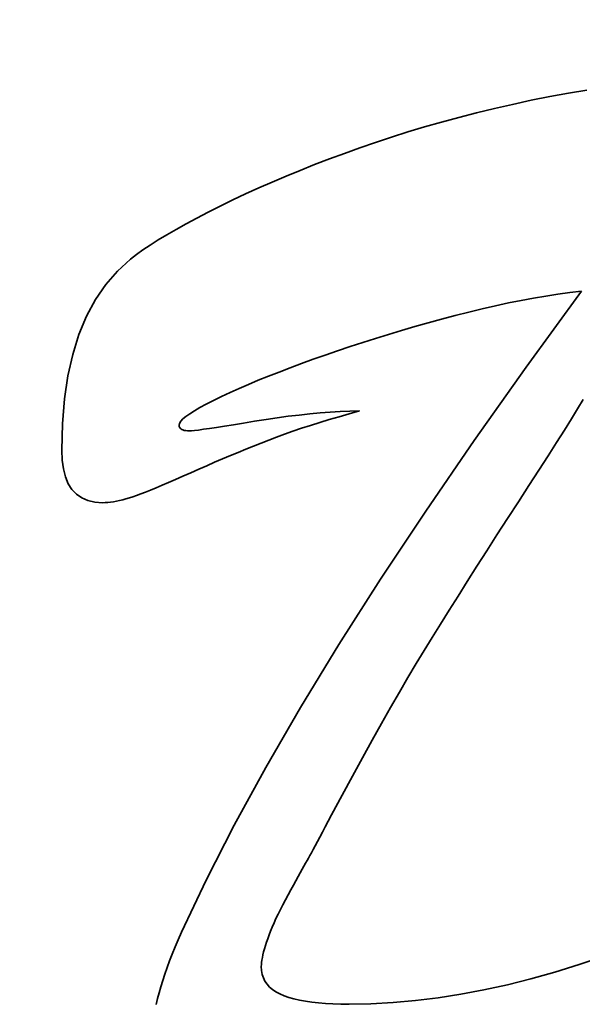
# Model space of a CAD drawing. Extents: x 123 to 793, y 201 to 613.
# Drawn here: x 220 to 227, y 227 to 239 of the extents above; entities that cross this region are included whole.
import ezdxf

# ---------------------------------------------------------------- set-up
doc = ezdxf.new("R2010")
doc.units = 0

msp = doc.modelspace()

# ---------------------------------------------------------------- linework, layer by layer
at = {"color": 7, "lineweight": 35, "ltscale": 0.005882}
msp.add_line((226.351105, 237.940552), (226.581665, 237.987427), dxfattribs=at)
at = {"color": 7, "lineweight": 35, "ltscale": 0.005844}
msp.add_line((226.581665, 237.987427), (226.811646, 238.029358), dxfattribs=at)
at = {"color": 7, "lineweight": 35, "ltscale": 0.005809}
msp.add_line((226.811646, 238.029358), (227.041046, 238.066345), dxfattribs=at)
at = {"color": 7, "lineweight": 35, "ltscale": 0.005777}
msp.add_line((225.897064, 237.838135), (226.122162, 237.890289), dxfattribs=at)
at = {"color": 7, "lineweight": 35, "ltscale": 0.00586}
msp.add_line((226.122162, 237.890289), (226.351105, 237.940552), dxfattribs=at)
at = {"color": 7, "lineweight": 35, "ltscale": 0.005612}
msp.add_line((225.458405, 237.728241), (225.675812, 237.784119), dxfattribs=at)
at = {"color": 7, "lineweight": 35, "ltscale": 0.005694}
msp.add_line((225.675812, 237.784119), (225.897064, 237.838135), dxfattribs=at)
at = {"color": 7, "lineweight": 35, "ltscale": 0.005451}
msp.add_line((225.035156, 237.61084), (225.244873, 237.670471), dxfattribs=at)
at = {"color": 7, "lineweight": 35, "ltscale": 0.00553}
msp.add_line((225.244873, 237.670471), (225.458405, 237.728241), dxfattribs=at)
at = {"color": 7, "lineweight": 35, "ltscale": 0.005293}
msp.add_line((224.627289, 237.485931), (224.829315, 237.549316), dxfattribs=at)
at = {"color": 7, "lineweight": 35, "ltscale": 0.005371}
msp.add_line((224.829315, 237.549316), (225.035156, 237.61084), dxfattribs=at)
at = {"color": 7, "lineweight": 35, "ltscale": 0.005139}
msp.add_line((224.234833, 237.353516), (224.429138, 237.420654), dxfattribs=at)
at = {"color": 7, "lineweight": 35, "ltscale": 0.005216}
msp.add_line((224.429138, 237.420654), (224.627289, 237.485931), dxfattribs=at)
at = {"color": 7, "lineweight": 35, "ltscale": 0.004973}
msp.add_line((223.857941, 237.21579), (224.044403, 237.285065), dxfattribs=at)
at = {"color": 7, "lineweight": 35, "ltscale": 0.005059}
msp.add_line((224.044403, 237.285065), (224.234833, 237.353516), dxfattribs=at)
at = {"color": 7, "lineweight": 35, "ltscale": 0.004803}
msp.add_line((223.496826, 237.07489), (223.675415, 237.145752), dxfattribs=at)
at = {"color": 7, "lineweight": 35, "ltscale": 0.004888}
msp.add_line((223.675415, 237.145752), (223.857941, 237.21579), dxfattribs=at)
at = {"color": 7, "lineweight": 35, "ltscale": 0.004719}
msp.add_line((223.322205, 237.003265), (223.496826, 237.07489), dxfattribs=at)
at = {"color": 7, "lineweight": 35, "ltscale": 0.004552}
msp.add_line((222.984802, 236.857635), (223.15152, 236.930847), dxfattribs=at)
at = {"color": 7, "lineweight": 35, "ltscale": 0.004635}
msp.add_line((223.15152, 236.930847), (223.322205, 237.003265), dxfattribs=at)
at = {"color": 7, "lineweight": 35, "ltscale": 0.004389}
msp.add_line((222.663147, 236.708862), (222.821991, 236.783661), dxfattribs=at)
at = {"color": 7, "lineweight": 35, "ltscale": 0.004471}
msp.add_line((222.821991, 236.783661), (222.984802, 236.857635), dxfattribs=at)
at = {"color": 7, "lineweight": 35, "ltscale": 0.004308}
msp.add_line((222.50827, 236.633301), (222.663147, 236.708862), dxfattribs=at)
at = {"color": 7, "lineweight": 35, "ltscale": 0.003953}
msp.add_line((222.219177, 236.485504), (222.359528, 236.55835), dxfattribs=at)
at = {"color": 7, "lineweight": 35, "ltscale": 0.004164}
msp.add_line((222.359528, 236.55835), (222.50827, 236.633301), dxfattribs=at)
at = {"color": 7, "lineweight": 35, "ltscale": 0.003534}
msp.add_line((221.963654, 236.346008), (222.087219, 236.414703), dxfattribs=at)
at = {"color": 7, "lineweight": 35, "ltscale": 0.003744}
msp.add_line((222.087219, 236.414703), (222.219177, 236.485504), dxfattribs=at)
at = {"color": 7, "lineweight": 35, "ltscale": 0.00312}
msp.add_line((221.741669, 236.214783), (221.84845, 236.279358), dxfattribs=at)
at = {"color": 7, "lineweight": 35, "ltscale": 0.003327}
msp.add_line((221.84845, 236.279358), (221.963654, 236.346008), dxfattribs=at)
at = {"color": 7, "lineweight": 35, "ltscale": 0.002915}
msp.add_line((221.64325, 236.152283), (221.741669, 236.214783), dxfattribs=at)
at = {"color": 7, "lineweight": 35, "ltscale": 0.00231}
msp.add_line((221.398315, 235.977203), (221.471588, 236.033478), dxfattribs=at)
at = {"color": 7, "lineweight": 35, "ltscale": 0.002509}
msp.add_line((221.471588, 236.033478), (221.553223, 236.091858), dxfattribs=at)
at = {"color": 7, "lineweight": 35, "ltscale": 0.002711}
msp.add_line((221.553223, 236.091858), (221.64325, 236.152283), dxfattribs=at)
at = {"color": 7, "lineweight": 35, "ltscale": 0.005439}
msp.add_line((221.237122, 235.831085), (221.398315, 235.977203), dxfattribs=at)
at = {"color": 7, "lineweight": 35, "ltscale": 0.005499}
msp.add_line((221.092865, 235.665039), (221.237122, 235.831085), dxfattribs=at)
at = {"color": 7, "lineweight": 35, "ltscale": 0.005634}
msp.add_line((220.965607, 235.479065), (221.092865, 235.665039), dxfattribs=at)
at = {"color": 7, "lineweight": 35, "ltscale": 0.029029}
msp.add_line((226.289246, 234.643799), (226.972656, 235.58255), dxfattribs=at)
at = {"color": 7, "lineweight": 35, "ltscale": 0.00369}
msp.add_line((226.829224, 235.565338), (226.683014, 235.545258), dxfattribs=at)
at = {"color": 7, "lineweight": 35, "ltscale": 0.003612}
msp.add_line((226.972656, 235.58255), (226.829224, 235.565338), dxfattribs=at)
at = {"color": 7, "lineweight": 35, "ltscale": 0.00584}
msp.add_line((220.855286, 235.273163), (220.965607, 235.479065), dxfattribs=at)
at = {"color": 7, "lineweight": 35, "ltscale": 0.004092}
msp.add_line((226.070526, 235.43634), (225.910492, 235.401947), dxfattribs=at)
at = {"color": 7, "lineweight": 35, "ltscale": 0.00401}
msp.add_line((226.227783, 235.467865), (226.070526, 235.43634), dxfattribs=at)
at = {"color": 7, "lineweight": 35, "ltscale": 0.003929}
msp.add_line((226.382294, 235.496521), (226.227783, 235.467865), dxfattribs=at)
at = {"color": 7, "lineweight": 35, "ltscale": 0.003848}
msp.add_line((226.534027, 235.522308), (226.382294, 235.496521), dxfattribs=at)
at = {"color": 7, "lineweight": 35, "ltscale": 0.003769}
msp.add_line((226.683014, 235.545258), (226.534027, 235.522308), dxfattribs=at)
at = {"color": 7, "lineweight": 35, "ltscale": 0.004343}
msp.add_line((225.582153, 235.324615), (225.413818, 235.281647), dxfattribs=at)
at = {"color": 7, "lineweight": 35, "ltscale": 0.004258}
msp.add_line((225.747681, 235.364716), (225.582153, 235.324615), dxfattribs=at)
at = {"color": 7, "lineweight": 35, "ltscale": 0.004175}
msp.add_line((225.910492, 235.401947), (225.747681, 235.364716), dxfattribs=at)
at = {"color": 7, "lineweight": 35, "ltscale": 0.006109}
msp.add_line((220.761963, 235.047333), (220.855286, 235.273163), dxfattribs=at)
at = {"color": 7, "lineweight": 35, "ltscale": 0.004293}
msp.add_line((225.077972, 235.191071), (224.91272, 235.14444), dxfattribs=at)
at = {"color": 7, "lineweight": 35, "ltscale": 0.00433}
msp.add_line((225.245026, 235.236786), (225.077972, 235.191071), dxfattribs=at)
at = {"color": 7, "lineweight": 35, "ltscale": 0.004366}
msp.add_line((225.413818, 235.281647), (225.245026, 235.236786), dxfattribs=at)
at = {"color": 7, "lineweight": 35, "ltscale": 0.00422}
msp.add_line((224.749237, 235.096954), (224.587524, 235.048553), dxfattribs=at)
at = {"color": 7, "lineweight": 35, "ltscale": 0.004256}
msp.add_line((224.91272, 235.14444), (224.749237, 235.096954), dxfattribs=at)
at = {"color": 7, "lineweight": 35, "ltscale": 0.006434}
msp.add_line((220.685608, 234.801544), (220.761963, 235.047333), dxfattribs=at)
at = {"color": 7, "lineweight": 35, "ltscale": 0.004112}
msp.add_line((224.26944, 234.949097), (224.113068, 234.898041), dxfattribs=at)
at = {"color": 7, "lineweight": 35, "ltscale": 0.004148}
msp.add_line((224.427612, 234.999268), (224.26944, 234.949097), dxfattribs=at)
at = {"color": 7, "lineweight": 35, "ltscale": 0.004183}
msp.add_line((224.587524, 235.048553), (224.427612, 234.999268), dxfattribs=at)
at = {"color": 7, "lineweight": 35, "ltscale": 0.004042}
msp.add_line((223.958466, 234.8461), (223.805664, 234.793274), dxfattribs=at)
at = {"color": 7, "lineweight": 35, "ltscale": 0.004077}
msp.add_line((224.113068, 234.898041), (223.958466, 234.8461), dxfattribs=at)
at = {"color": 7, "lineweight": 35, "ltscale": 0.006806}
msp.add_line((220.62619, 234.535858), (220.685608, 234.801544), dxfattribs=at)
at = {"color": 7, "lineweight": 35, "ltscale": 0.003853}
msp.add_line((223.656067, 234.740173), (223.51123, 234.6875), dxfattribs=at)
at = {"color": 7, "lineweight": 35, "ltscale": 0.003969}
msp.add_line((223.805664, 234.793274), (223.656067, 234.740173), dxfattribs=at)
at = {"color": 7, "lineweight": 35, "ltscale": 0.00351}
msp.add_line((223.235779, 234.583313), (223.105164, 234.53183), dxfattribs=at)
at = {"color": 7, "lineweight": 35, "ltscale": 0.003625}
msp.add_line((223.371155, 234.635223), (223.235779, 234.583313), dxfattribs=at)
at = {"color": 7, "lineweight": 35, "ltscale": 0.003738}
msp.add_line((223.51123, 234.6875), (223.371155, 234.635223), dxfattribs=at)
at = {"color": 7, "lineweight": 35, "ltscale": 0.027755}
msp.add_line((225.647858, 233.73761), (226.289246, 234.643799), dxfattribs=at)
at = {"color": 7, "lineweight": 35, "ltscale": 0.007219}
msp.add_line((220.583771, 234.250244), (220.62619, 234.535858), dxfattribs=at)
at = {"color": 7, "lineweight": 35, "ltscale": 0.003284}
msp.add_line((222.979279, 234.480713), (222.858124, 234.429993), dxfattribs=at)
at = {"color": 7, "lineweight": 35, "ltscale": 0.003397}
msp.add_line((223.105164, 234.53183), (222.979279, 234.480713), dxfattribs=at)
at = {"color": 7, "lineweight": 35, "ltscale": 0.002947}
msp.add_line((222.630005, 234.329773), (222.523041, 234.280243), dxfattribs=at)
at = {"color": 7, "lineweight": 35, "ltscale": 0.003058}
msp.add_line((222.741699, 234.379669), (222.630005, 234.329773), dxfattribs=at)
at = {"color": 7, "lineweight": 35, "ltscale": 0.003171}
msp.add_line((222.858124, 234.429993), (222.741699, 234.379669), dxfattribs=at)
at = {"color": 7, "lineweight": 35, "ltscale": 0.007666}
for p, q in [((220.558319, 233.944672), (220.583771, 234.250244)), ((226.349518, 227.084686), (226.644714, 227.167694))]:
    msp.add_line(p, q, dxfattribs=at)
at = {"color": 7, "lineweight": 35, "ltscale": 0.002493}
msp.add_line((222.423706, 234.232269), (222.334808, 234.187103), dxfattribs=at)
at = {"color": 7, "lineweight": 35, "ltscale": 0.002758}
msp.add_line((222.523041, 234.280243), (222.423706, 234.232269), dxfattribs=at)
at = {"color": 7, "lineweight": 35, "ltscale": 0.003322}
msp.add_line((226.995148, 234.243927), (226.926361, 234.130219), dxfattribs=at)
at = {"color": 7, "lineweight": 35, "ltscale": 0.001708}
for p, q in [((222.188385, 234.105011), (222.13089, 234.068115)), ((223.313293, 228.061523), (223.281555, 228.001038))]:
    msp.add_line(p, q, dxfattribs=at)
at = {"color": 7, "lineweight": 35, "ltscale": 0.001968}
msp.add_line((222.256378, 234.144684), (222.188385, 234.105011), dxfattribs=at)
at = {"color": 7, "lineweight": 35, "ltscale": 0.002229}
msp.add_line((222.334808, 234.187103), (222.256378, 234.144684), dxfattribs=at)
at = {"color": 7, "lineweight": 35, "ltscale": 0.003153}
msp.add_line((223.742889, 234.077393), (223.868652, 234.086945), dxfattribs=at)
at = {"color": 7, "lineweight": 35, "ltscale": 0.003083}
msp.add_line((223.868652, 234.086945), (223.99173, 234.09436), dxfattribs=at)
at = {"color": 7, "lineweight": 35, "ltscale": 0.003013}
msp.add_line((223.99173, 234.09436), (224.112152, 234.099579), dxfattribs=at)
at = {"color": 7, "lineweight": 35, "ltscale": 0.003331}
msp.add_line((224.229889, 234.102631), (224.101471, 234.067078), dxfattribs=at)
at = {"color": 7, "lineweight": 35, "ltscale": 0.002944}
msp.add_line((224.112152, 234.099579), (224.229889, 234.102631), dxfattribs=at)
at = {"color": 7, "lineweight": 35, "ltscale": 0.003712}
msp.add_line((226.926361, 234.130219), (226.848541, 234.003784), dxfattribs=at)
at = {"color": 7, "lineweight": 35, "ltscale": 0.000756}
msp.add_line((222.021057, 233.973999), (222.005371, 233.948151), dxfattribs=at)
at = {"color": 7, "lineweight": 35, "ltscale": 0.000969}
msp.add_line((222.047211, 234.002594), (222.021057, 233.973999), dxfattribs=at)
at = {"color": 7, "lineweight": 35, "ltscale": 0.001206}
msp.add_line((222.083832, 234.033966), (222.047211, 234.002594), dxfattribs=at)
at = {"color": 7, "lineweight": 35, "ltscale": 0.001454}
msp.add_line((222.13089, 234.068115), (222.083832, 234.033966), dxfattribs=at)
at = {"color": 7, "lineweight": 35, "ltscale": 0.003466}
msp.add_line((222.795715, 233.951874), (222.932495, 233.974396), dxfattribs=at)
at = {"color": 7, "lineweight": 35, "ltscale": 0.003588}
msp.add_line((222.932495, 233.974396), (223.074219, 233.996979), dxfattribs=at)
at = {"color": 7, "lineweight": 35, "ltscale": 0.003514}
msp.add_line((223.074219, 233.996979), (223.213287, 234.017395), dxfattribs=at)
at = {"color": 7, "lineweight": 35, "ltscale": 0.003441}
msp.add_line((223.213287, 234.017395), (223.349701, 234.035645), dxfattribs=at)
at = {"color": 7, "lineweight": 35, "ltscale": 0.003367}
msp.add_line((223.349701, 234.035645), (223.483429, 234.051727), dxfattribs=at)
at = {"color": 7, "lineweight": 35, "ltscale": 0.003295}
msp.add_line((223.483429, 234.051727), (223.614502, 234.065643), dxfattribs=at)
at = {"color": 7, "lineweight": 35, "ltscale": 0.003223}
msp.add_line((223.614502, 234.065643), (223.742889, 234.077393), dxfattribs=at)
at = {"color": 7, "lineweight": 35, "ltscale": 0.00307}
msp.add_line((223.855621, 233.995636), (223.738159, 233.959778), dxfattribs=at)
at = {"color": 7, "lineweight": 35, "ltscale": 0.003157}
msp.add_line((223.976715, 234.031403), (223.855621, 233.995636), dxfattribs=at)
at = {"color": 7, "lineweight": 35, "ltscale": 0.003244}
msp.add_line((224.101471, 234.067078), (223.976715, 234.031403), dxfattribs=at)
at = {"color": 7, "lineweight": 35, "ltscale": 0.0041}
msp.add_line((226.848541, 234.003784), (226.76178, 233.864624), dxfattribs=at)
at = {"color": 7, "lineweight": 35, "ltscale": 0.00814}
msp.add_line((220.549835, 233.619202), (220.558319, 233.944672), dxfattribs=at)
at = {"color": 7, "lineweight": 35, "ltscale": 0.000592}
msp.add_line((222.005371, 233.948151), (222.000153, 233.925049), dxfattribs=at)
at = {"color": 7, "lineweight": 35, "ltscale": 0.00033}
msp.add_line((222.000153, 233.925049), (222.001434, 233.911926), dxfattribs=at)
at = {"color": 7, "lineweight": 35, "ltscale": 0.000309}
msp.add_line((222.001434, 233.911926), (222.00528, 233.900177), dxfattribs=at)
at = {"color": 7, "lineweight": 35, "ltscale": 0.000304}
msp.add_line((222.00528, 233.900177), (222.011688, 233.889832), dxfattribs=at)
at = {"color": 7, "lineweight": 35, "ltscale": 0.000317}
msp.add_line((222.011688, 233.889832), (222.02066, 233.880859), dxfattribs=at)
at = {"color": 7, "lineweight": 35, "ltscale": 0.000346}
msp.add_line((222.02066, 233.880859), (222.032227, 233.87326), dxfattribs=at)
at = {"color": 7, "lineweight": 35, "ltscale": 0.000385}
msp.add_line((222.032227, 233.87326), (222.046326, 233.867035), dxfattribs=at)
at = {"color": 7, "lineweight": 35, "ltscale": 0.000434}
msp.add_line((222.046326, 233.867035), (222.062988, 233.862213), dxfattribs=at)
at = {"color": 7, "lineweight": 35, "ltscale": 0.000489}
msp.add_line((222.062988, 233.862213), (222.082245, 233.858765), dxfattribs=at)
at = {"color": 7, "lineweight": 35, "ltscale": 0.000547}
msp.add_line((222.082245, 233.858765), (222.104034, 233.856689), dxfattribs=at)
at = {"color": 7, "lineweight": 35, "ltscale": 0.00061}
msp.add_line((222.104034, 233.856689), (222.128418, 233.855988), dxfattribs=at)
at = {"color": 7, "lineweight": 35, "ltscale": 0.000601}
msp.add_line((222.128418, 233.855988), (222.152435, 233.857178), dxfattribs=at)
at = {"color": 7, "lineweight": 35, "ltscale": 0.000918}
msp.add_line((222.152435, 233.857178), (222.188995, 233.860718), dxfattribs=at)
at = {"color": 7, "lineweight": 35, "ltscale": 0.001236}
msp.add_line((222.188995, 233.860718), (222.238068, 233.866638), dxfattribs=at)
at = {"color": 7, "lineweight": 35, "ltscale": 0.001554}
msp.add_line((222.238068, 233.866638), (222.299683, 233.874939), dxfattribs=at)
at = {"color": 7, "lineweight": 35, "ltscale": 0.001873}
msp.add_line((222.299683, 233.874939), (222.37384, 233.88559), dxfattribs=at)
at = {"color": 7, "lineweight": 35, "ltscale": 0.002191}
msp.add_line((222.37384, 233.88559), (222.46051, 233.898621), dxfattribs=at)
at = {"color": 7, "lineweight": 35, "ltscale": 0.00251}
msp.add_line((222.46051, 233.898621), (222.559723, 233.914001), dxfattribs=at)
at = {"color": 7, "lineweight": 35, "ltscale": 0.002828}
msp.add_line((222.559723, 233.914001), (222.671448, 233.931763), dxfattribs=at)
at = {"color": 7, "lineweight": 35, "ltscale": 0.003147}
msp.add_line((222.671448, 233.931763), (222.795715, 233.951874), dxfattribs=at)
at = {"color": 7, "lineweight": 35, "ltscale": 0.002727}
msp.add_line((223.407715, 233.851593), (223.30484, 233.815338), dxfattribs=at)
at = {"color": 7, "lineweight": 35, "ltscale": 0.002811}
msp.add_line((223.514191, 233.887756), (223.407715, 233.851593), dxfattribs=at)
at = {"color": 7, "lineweight": 35, "ltscale": 0.002898}
msp.add_line((223.624359, 233.923828), (223.514191, 233.887756), dxfattribs=at)
at = {"color": 7, "lineweight": 35, "ltscale": 0.002984}
msp.add_line((223.738159, 233.959778), (223.624359, 233.923828), dxfattribs=at)
at = {"color": 7, "lineweight": 35, "ltscale": 0.004489}
msp.add_line((226.76178, 233.864624), (226.666016, 233.712738), dxfattribs=at)
at = {"color": 7, "lineweight": 35, "ltscale": 0.002525}
msp.add_line((223.110077, 233.742523), (223.016052, 233.705627), dxfattribs=at)
at = {"color": 7, "lineweight": 35, "ltscale": 0.002557}
msp.add_line((223.205627, 233.778992), (223.110077, 233.742523), dxfattribs=at)
at = {"color": 7, "lineweight": 35, "ltscale": 0.002642}
msp.add_line((223.30484, 233.815338), (223.205627, 233.778992), dxfattribs=at)
at = {"color": 7, "lineweight": 35, "ltscale": 0.026487}
msp.add_line((225.048492, 232.863953), (225.647858, 233.73761), dxfattribs=at)
at = {"color": 7, "lineweight": 35, "ltscale": 0.003096}
msp.add_line((220.554871, 233.495483), (220.549835, 233.619202), dxfattribs=at)
at = {"color": 7, "lineweight": 35, "ltscale": 0.002588}
msp.add_line((222.826233, 233.629456), (222.730438, 233.59021), dxfattribs=at)
at = {"color": 7, "lineweight": 35, "ltscale": 0.002567}
msp.add_line((222.921448, 233.667938), (222.826233, 233.629456), dxfattribs=at)
at = {"color": 7, "lineweight": 35, "ltscale": 0.002546}
msp.add_line((223.016052, 233.705627), (222.921448, 233.667938), dxfattribs=at)
at = {"color": 7, "lineweight": 35, "ltscale": 0.004877}
msp.add_line((226.666016, 233.712738), (226.56131, 233.548126), dxfattribs=at)
at = {"color": 7, "lineweight": 35, "ltscale": 0.002793}
msp.add_line((220.569977, 233.384796), (220.554871, 233.495483), dxfattribs=at)
at = {"color": 7, "lineweight": 35, "ltscale": 0.002653}
msp.add_line((222.537079, 233.509308), (222.439484, 233.467651), dxfattribs=at)
at = {"color": 7, "lineweight": 35, "ltscale": 0.002631}
msp.add_line((222.634064, 233.55014), (222.537079, 233.509308), dxfattribs=at)
at = {"color": 7, "lineweight": 35, "ltscale": 0.002609}
msp.add_line((222.730438, 233.59021), (222.634064, 233.55014), dxfattribs=at)
at = {"color": 7, "lineweight": 35, "ltscale": 0.005267}
msp.add_line((226.56131, 233.548126), (226.447601, 233.370758), dxfattribs=at)
at = {"color": 7, "lineweight": 35, "ltscale": 0.002522}
msp.add_line((220.595123, 233.287109), (220.569977, 233.384796), dxfattribs=at)
at = {"color": 7, "lineweight": 35, "ltscale": 0.002716}
msp.add_line((222.242554, 233.382019), (222.143219, 233.338013), dxfattribs=at)
at = {"color": 7, "lineweight": 35, "ltscale": 0.002695}
msp.add_line((222.341309, 233.425232), (222.242554, 233.382019), dxfattribs=at)
at = {"color": 7, "lineweight": 35, "ltscale": 0.002674}
msp.add_line((222.439484, 233.467651), (222.341309, 233.425232), dxfattribs=at)
at = {"color": 7, "lineweight": 35, "ltscale": 0.005655}
msp.add_line((226.447601, 233.370758), (226.324921, 233.180695), dxfattribs=at)
at = {"color": 7, "lineweight": 35, "ltscale": 0.002292}
msp.add_line((220.630341, 233.202454), (220.595123, 233.287109), dxfattribs=at)
at = {"color": 7, "lineweight": 35, "ltscale": 0.002332}
msp.add_line((221.95517, 233.255157), (221.869568, 233.21814), dxfattribs=at)
at = {"color": 7, "lineweight": 35, "ltscale": 0.00249}
msp.add_line((222.046387, 233.295105), (221.95517, 233.255157), dxfattribs=at)
at = {"color": 7, "lineweight": 35, "ltscale": 0.002648}
msp.add_line((222.143219, 233.338013), (222.046387, 233.295105), dxfattribs=at)
at = {"color": 7, "lineweight": 35, "ltscale": 0.002119}
msp.add_line((220.675629, 233.130829), (220.630341, 233.202454), dxfattribs=at)
at = {"color": 7, "lineweight": 35, "ltscale": 0.002015}
for p, q in [((220.730988, 233.072235), (220.675629, 233.130829)), ((221.789612, 233.184113), (221.715271, 233.153015))]:
    msp.add_line(p, q, dxfattribs=at)
at = {"color": 7, "lineweight": 35, "ltscale": 0.001698}
msp.add_line((221.646545, 233.124908), (221.583466, 233.099762), dxfattribs=at)
at = {"color": 7, "lineweight": 35, "ltscale": 0.001856}
msp.add_line((221.715271, 233.153015), (221.646545, 233.124908), dxfattribs=at)
at = {"color": 7, "lineweight": 35, "ltscale": 0.002172}
msp.add_line((221.869568, 233.21814), (221.789612, 233.184113), dxfattribs=at)
at = {"color": 7, "lineweight": 35, "ltscale": 0.006045}
msp.add_line((226.324921, 233.180695), (226.193237, 232.977905), dxfattribs=at)
at = {"color": 7, "lineweight": 35, "ltscale": 0.001993}
msp.add_line((220.796387, 233.026642), (220.730988, 233.072235), dxfattribs=at)
at = {"color": 7, "lineweight": 35, "ltscale": 0.002055}
msp.add_line((220.871857, 232.99408), (220.796387, 233.026642), dxfattribs=at)
at = {"color": 7, "lineweight": 35, "ltscale": 0.002194}
msp.add_line((220.957397, 232.974548), (220.871857, 232.99408), dxfattribs=at)
at = {"color": 7, "lineweight": 35, "ltscale": 0.000973}
msp.add_line((221.263733, 232.99469), (221.225677, 232.986542), dxfattribs=at)
at = {"color": 7, "lineweight": 35, "ltscale": 0.001011}
msp.add_line((221.303009, 233.004303), (221.263733, 232.99469), dxfattribs=at)
at = {"color": 7, "lineweight": 35, "ltscale": 0.001049}
msp.add_line((221.343475, 233.015411), (221.303009, 233.004303), dxfattribs=at)
at = {"color": 7, "lineweight": 35, "ltscale": 0.001087}
msp.add_line((221.385101, 233.027985), (221.343475, 233.015411), dxfattribs=at)
at = {"color": 7, "lineweight": 35, "ltscale": 0.001126}
msp.add_line((221.427917, 233.042023), (221.385101, 233.027985), dxfattribs=at)
at = {"color": 7, "lineweight": 35, "ltscale": 0.001226}
msp.add_line((221.474152, 233.058319), (221.427917, 233.042023), dxfattribs=at)
at = {"color": 7, "lineweight": 35, "ltscale": 0.001382}
msp.add_line((221.526001, 233.077545), (221.474152, 233.058319), dxfattribs=at)
at = {"color": 7, "lineweight": 35, "ltscale": 0.00154}
msp.add_line((221.583466, 233.099762), (221.526001, 233.077545), dxfattribs=at)
at = {"color": 7, "lineweight": 35, "ltscale": 0.002396}
msp.add_line((221.053009, 232.968048), (220.957397, 232.974548), dxfattribs=at)
at = {"color": 7, "lineweight": 35, "ltscale": 0.000804}
msp.add_line((221.085175, 232.968781), (221.053009, 232.968048), dxfattribs=at)
at = {"color": 7, "lineweight": 35, "ltscale": 0.000836}
msp.add_line((221.11853, 232.971008), (221.085175, 232.968781), dxfattribs=at)
at = {"color": 7, "lineweight": 35, "ltscale": 0.000868}
msp.add_line((221.153046, 232.974701), (221.11853, 232.971008), dxfattribs=at)
at = {"color": 7, "lineweight": 35, "ltscale": 0.000902}
msp.add_line((221.188751, 232.979889), (221.153046, 232.974701), dxfattribs=at)
at = {"color": 7, "lineweight": 35, "ltscale": 0.000938}
msp.add_line((221.225677, 232.986542), (221.188751, 232.979889), dxfattribs=at)
at = {"color": 7, "lineweight": 35, "ltscale": 0.006158}
msp.add_line((226.193237, 232.977905), (226.059082, 232.771301), dxfattribs=at)
at = {"color": 7, "lineweight": 35, "ltscale": 0.025225}
msp.add_line((224.49115, 232.022858), (225.048492, 232.863953), dxfattribs=at)
at = {"color": 7, "lineweight": 35, "ltscale": 0.005997}
msp.add_line((226.059082, 232.771301), (225.928833, 232.569855), dxfattribs=at)
at = {"color": 7, "lineweight": 35, "ltscale": 0.005836}
msp.add_line((225.928833, 232.569855), (225.802551, 232.373505), dxfattribs=at)
at = {"color": 7, "lineweight": 35, "ltscale": 0.005675}
msp.add_line((225.802551, 232.373505), (225.680206, 232.182312), dxfattribs=at)
at = {"color": 7, "lineweight": 35, "ltscale": 0.005514}
msp.add_line((225.680206, 232.182312), (225.561829, 231.996216), dxfattribs=at)
at = {"color": 7, "lineweight": 35, "ltscale": 0.02397}
msp.add_line((223.97583, 231.214325), (224.49115, 232.022858), dxfattribs=at)
at = {"color": 7, "lineweight": 35, "ltscale": 0.005353}
msp.add_line((225.561829, 231.996216), (225.447357, 231.815277), dxfattribs=at)
at = {"color": 7, "lineweight": 35, "ltscale": 0.005191}
msp.add_line((225.447357, 231.815277), (225.336884, 231.639465), dxfattribs=at)
at = {"color": 7, "lineweight": 35, "ltscale": 0.005031}
msp.add_line((225.336884, 231.639465), (225.230316, 231.468781), dxfattribs=at)
at = {"color": 7, "lineweight": 35, "ltscale": 0.004869}
msp.add_line((225.230316, 231.468781), (225.127716, 231.303223), dxfattribs=at)
at = {"color": 7, "lineweight": 35, "ltscale": 0.004708}
msp.add_line((225.127716, 231.303223), (225.029053, 231.142822), dxfattribs=at)
at = {"color": 7, "lineweight": 35, "ltscale": 0.022722}
msp.add_line((223.502563, 230.438385), (223.97583, 231.214325), dxfattribs=at)
at = {"color": 7, "lineweight": 35, "ltscale": 0.004748}
msp.add_line((225.029053, 231.142822), (224.930573, 230.980408), dxfattribs=at)
at = {"color": 7, "lineweight": 35, "ltscale": 0.004988}
msp.add_line((224.930573, 230.980408), (224.828552, 230.808929), dxfattribs=at)
at = {"color": 7, "lineweight": 35, "ltscale": 0.005228}
msp.add_line((224.828552, 230.808929), (224.722992, 230.628387), dxfattribs=at)
at = {"color": 7, "lineweight": 35, "ltscale": 0.00547}
msp.add_line((224.722992, 230.628387), (224.613892, 230.438751), dxfattribs=at)
at = {"color": 7, "lineweight": 35, "ltscale": 0.021487}
msp.add_line((223.07132, 229.694946), (223.502563, 230.438385), dxfattribs=at)
at = {"color": 7, "lineweight": 35, "ltscale": 0.005711}
msp.add_line((224.613892, 230.438751), (224.501221, 230.240051), dxfattribs=at)
at = {"color": 7, "lineweight": 35, "ltscale": 0.005952}
msp.add_line((224.501221, 230.240051), (224.384979, 230.032288), dxfattribs=at)
at = {"color": 7, "lineweight": 35, "ltscale": 0.006193}
msp.add_line((224.384979, 230.032288), (224.265198, 229.81543), dxfattribs=at)
at = {"color": 7, "lineweight": 35, "ltscale": 0.006435}
msp.add_line((224.265198, 229.81543), (224.141876, 229.589478), dxfattribs=at)
at = {"color": 7, "lineweight": 35, "ltscale": 0.020261}
msp.add_line((222.682098, 228.9841), (223.07132, 229.694946), dxfattribs=at)
at = {"color": 7, "lineweight": 35, "ltscale": 0.006676}
msp.add_line((224.141876, 229.589478), (224.015015, 229.354492), dxfattribs=at)
at = {"color": 7, "lineweight": 35, "ltscale": 0.006919}
msp.add_line((224.015015, 229.354492), (223.884583, 229.110382), dxfattribs=at)
at = {"color": 7, "lineweight": 35, "ltscale": 0.002157}
msp.add_line((223.884583, 229.110382), (223.844421, 229.034027), dxfattribs=at)
at = {"color": 7, "lineweight": 35, "ltscale": 0.01905}
msp.add_line((222.3349, 228.305817), (222.682098, 228.9841), dxfattribs=at)
at = {"color": 7, "lineweight": 35, "ltscale": 0.002014}
msp.add_line((223.844421, 229.034027), (223.806824, 228.962799), dxfattribs=at)
at = {"color": 7, "lineweight": 35, "ltscale": 0.001727}
msp.add_line((223.77182, 228.896698), (223.739349, 228.835724), dxfattribs=at)
at = {"color": 7, "lineweight": 35, "ltscale": 0.00187}
msp.add_line((223.806824, 228.962799), (223.77182, 228.896698), dxfattribs=at)
at = {"color": 7, "lineweight": 35, "ltscale": 0.00144}
msp.add_line((223.709442, 228.779877), (223.682129, 228.729156), dxfattribs=at)
at = {"color": 7, "lineweight": 35, "ltscale": 0.001584}
msp.add_line((223.739349, 228.835724), (223.709442, 228.779877), dxfattribs=at)
at = {"color": 7, "lineweight": 35, "ltscale": 0.00101}
msp.add_line((223.635162, 228.643127), (223.61554, 228.607819), dxfattribs=at)
at = {"color": 7, "lineweight": 35, "ltscale": 0.001154}
msp.add_line((223.657349, 228.683594), (223.635162, 228.643127), dxfattribs=at)
at = {"color": 7, "lineweight": 35, "ltscale": 0.001297}
msp.add_line((223.682129, 228.729156), (223.657349, 228.683594), dxfattribs=at)
at = {"color": 7, "lineweight": 35, "ltscale": 0.001046}
msp.add_line((223.563141, 228.515259), (223.542664, 228.47876), dxfattribs=at)
at = {"color": 7, "lineweight": 35, "ltscale": 0.000946}
msp.add_line((223.581726, 228.548218), (223.563141, 228.515259), dxfattribs=at)
at = {"color": 7, "lineweight": 35, "ltscale": 0.000846}
msp.add_line((223.59845, 228.577637), (223.581726, 228.548218), dxfattribs=at)
at = {"color": 7, "lineweight": 35, "ltscale": 0.000867}
msp.add_line((223.61554, 228.607819), (223.59845, 228.577637), dxfattribs=at)
at = {"color": 7, "lineweight": 35, "ltscale": 0.001348}
msp.add_line((223.496094, 228.395111), (223.470001, 228.347931), dxfattribs=at)
at = {"color": 7, "lineweight": 35, "ltscale": 0.001247}
msp.add_line((223.520325, 228.438721), (223.496094, 228.395111), dxfattribs=at)
at = {"color": 7, "lineweight": 35, "ltscale": 0.001146}
msp.add_line((223.542664, 228.47876), (223.520325, 228.438721), dxfattribs=at)
at = {"color": 7, "lineweight": 35, "ltscale": 0.017855}
msp.add_line((222.029755, 227.660065), (222.3349, 228.305817), dxfattribs=at)
at = {"color": 7, "lineweight": 35, "ltscale": 0.001549}
msp.add_line((223.442047, 228.297241), (223.412201, 228.24295), dxfattribs=at)
at = {"color": 7, "lineweight": 35, "ltscale": 0.001447}
for p, q in [((223.470001, 228.347931), (223.442047, 228.297241)), ((223.24411, 226.89798), (223.297546, 226.875732))]:
    msp.add_line(p, q, dxfattribs=at)
at = {"color": 7, "lineweight": 35, "ltscale": 0.001749}
msp.add_line((223.380463, 228.18515), (223.346863, 228.123779), dxfattribs=at)
at = {"color": 7, "lineweight": 35, "ltscale": 0.001649}
msp.add_line((223.412201, 228.24295), (223.380463, 228.18515), dxfattribs=at)
at = {"color": 7, "lineweight": 35, "ltscale": 0.001768}
msp.add_line((223.346863, 228.123779), (223.313293, 228.061523), dxfattribs=at)
at = {"color": 7, "lineweight": 35, "ltscale": 0.001525}
msp.add_line((223.223755, 227.885406), (223.197662, 227.830261), dxfattribs=at)
at = {"color": 7, "lineweight": 35, "ltscale": 0.001586}
msp.add_line((223.251709, 227.942352), (223.223755, 227.885406), dxfattribs=at)
at = {"color": 7, "lineweight": 35, "ltscale": 0.001646}
msp.add_line((223.281555, 228.001038), (223.251709, 227.942352), dxfattribs=at)
at = {"color": 7, "lineweight": 35, "ltscale": 0.001406}
msp.add_line((223.173431, 227.776886), (223.151093, 227.725281), dxfattribs=at)
at = {"color": 7, "lineweight": 35, "ltscale": 0.001465}
msp.add_line((223.197662, 227.830261), (223.173431, 227.776886), dxfattribs=at)
at = {"color": 7, "lineweight": 35, "ltscale": 0.002502}
msp.add_line((221.989502, 227.56842), (222.029755, 227.660065), dxfattribs=at)
at = {"color": 7, "lineweight": 35, "ltscale": 0.001289}
msp.add_line((223.130615, 227.675476), (223.112, 227.627411), dxfattribs=at)
at = {"color": 7, "lineweight": 35, "ltscale": 0.001346}
msp.add_line((223.151093, 227.725281), (223.130615, 227.675476), dxfattribs=at)
at = {"color": 7, "lineweight": 35, "ltscale": 0.002429}
msp.add_line((221.951599, 227.478943), (221.989502, 227.56842), dxfattribs=at)
at = {"color": 7, "lineweight": 35, "ltscale": 0.001105}
msp.add_line((223.080292, 227.536835), (223.066864, 227.49472), dxfattribs=at)
at = {"color": 7, "lineweight": 35, "ltscale": 0.001169}
msp.add_line((223.095276, 227.581146), (223.080292, 227.536835), dxfattribs=at)
at = {"color": 7, "lineweight": 35, "ltscale": 0.00123}
msp.add_line((223.112, 227.627411), (223.095276, 227.581146), dxfattribs=at)
at = {"color": 7, "lineweight": 35, "ltscale": 0.002356}
msp.add_line((221.916107, 227.391632), (221.951599, 227.478943), dxfattribs=at)
at = {"color": 7, "lineweight": 35, "ltscale": 0.000916}
msp.add_line((223.044769, 227.416962), (223.036102, 227.381348), dxfattribs=at)
at = {"color": 7, "lineweight": 35, "ltscale": 0.000979}
msp.add_line((223.055023, 227.454773), (223.044769, 227.416962), dxfattribs=at)
at = {"color": 7, "lineweight": 35, "ltscale": 0.001042}
msp.add_line((223.066864, 227.49472), (223.055023, 227.454773), dxfattribs=at)
at = {"color": 7, "lineweight": 35, "ltscale": 0.002212}
msp.add_line((221.852173, 227.223511), (221.882935, 227.306488), dxfattribs=at)
at = {"color": 7, "lineweight": 35, "ltscale": 0.002284}
msp.add_line((221.882935, 227.306488), (221.916107, 227.391632), dxfattribs=at)
at = {"color": 7, "lineweight": 35, "ltscale": 0.000676}
msp.add_line((223.019531, 227.287537), (223.017151, 227.26059), dxfattribs=at)
at = {"color": 7, "lineweight": 35, "ltscale": 0.000734}
msp.add_line((223.023468, 227.31665), (223.019531, 227.287537), dxfattribs=at)
at = {"color": 7, "lineweight": 35, "ltscale": 0.000793}
msp.add_line((223.028992, 227.3479), (223.023468, 227.31665), dxfattribs=at)
at = {"color": 7, "lineweight": 35, "ltscale": 0.000855}
msp.add_line((223.036102, 227.381348), (223.028992, 227.3479), dxfattribs=at)
at = {"color": 7, "lineweight": 35, "ltscale": 0.007872}
msp.add_line((226.943085, 227.260498), (227.24118, 227.361969), dxfattribs=at)
at = {"color": 7, "lineweight": 35, "ltscale": 0.002141}
msp.add_line((221.823761, 227.1427), (221.852173, 227.223511), dxfattribs=at)
at = {"color": 7, "lineweight": 35, "ltscale": 0.000619}
msp.add_line((223.017151, 227.26059), (223.016357, 227.23584), dxfattribs=at)
at = {"color": 7, "lineweight": 35, "ltscale": 0.001246}
msp.add_line((223.016357, 227.23584), (223.019165, 227.186066), dxfattribs=at)
at = {"color": 7, "lineweight": 35, "ltscale": 0.001187}
msp.add_line((223.019165, 227.186066), (223.027618, 227.139343), dxfattribs=at)
at = {"color": 7, "lineweight": 35, "ltscale": 0.007812}
msp.add_line((226.644714, 227.167694), (226.943085, 227.260498), dxfattribs=at)
at = {"color": 7, "lineweight": 35, "ltscale": 0.002001}
msp.add_line((221.774017, 226.98761), (221.797699, 227.064056), dxfattribs=at)
at = {"color": 7, "lineweight": 35, "ltscale": 0.002071}
msp.add_line((221.797699, 227.064056), (221.823761, 227.1427), dxfattribs=at)
at = {"color": 7, "lineweight": 35, "ltscale": 0.001147}
msp.add_line((223.027618, 227.139343), (223.041656, 227.095673), dxfattribs=at)
at = {"color": 7, "lineweight": 35, "ltscale": 0.001128}
msp.add_line((223.041656, 227.095673), (223.06134, 227.055084), dxfattribs=at)
at = {"color": 7, "lineweight": 35, "ltscale": 0.001132}
msp.add_line((223.06134, 227.055084), (223.08667, 227.017548), dxfattribs=at)
at = {"color": 7, "lineweight": 35, "ltscale": 0.007527}
msp.add_line((226.057495, 227.011414), (226.349518, 227.084686), dxfattribs=at)
at = {"color": 7, "lineweight": 35, "ltscale": 0.001864}
msp.add_line((221.733765, 226.841187), (221.752716, 226.9133), dxfattribs=at)
at = {"color": 7, "lineweight": 35, "ltscale": 0.001933}
msp.add_line((221.752716, 226.9133), (221.774017, 226.98761), dxfattribs=at)
at = {"color": 7, "lineweight": 35, "ltscale": 0.001158}
msp.add_line((223.08667, 227.017548), (223.117584, 226.983063), dxfattribs=at)
at = {"color": 7, "lineweight": 35, "ltscale": 0.001205}
msp.add_line((223.117584, 226.983063), (223.154144, 226.95163), dxfattribs=at)
at = {"color": 7, "lineweight": 35, "ltscale": 0.00127}
msp.add_line((223.154144, 226.95163), (223.19632, 226.923279), dxfattribs=at)
at = {"color": 7, "lineweight": 35, "ltscale": 0.001352}
msp.add_line((223.19632, 226.923279), (223.24411, 226.89798), dxfattribs=at)
at = {"color": 7, "lineweight": 35, "ltscale": 0.007269}
msp.add_line((225.48288, 226.894226), (225.768616, 226.947937), dxfattribs=at)
at = {"color": 7, "lineweight": 35, "ltscale": 0.007394}
msp.add_line((225.768616, 226.947937), (226.057495, 227.011414), dxfattribs=at)
at = {"color": 7, "lineweight": 35, "ltscale": 0.001876}
msp.add_line((221.716888, 226.768066), (221.733765, 226.841187), dxfattribs=at)
at = {"color": 7, "lineweight": 35, "ltscale": 0.001547}
msp.add_line((223.297546, 226.875732), (223.356201, 226.856049), dxfattribs=at)
at = {"color": 7, "lineweight": 35, "ltscale": 0.001647}
msp.add_line((223.356201, 226.856049), (223.419678, 226.83844), dxfattribs=at)
at = {"color": 7, "lineweight": 35, "ltscale": 0.001752}
msp.add_line((223.419678, 226.83844), (223.488007, 226.822876), dxfattribs=at)
at = {"color": 7, "lineweight": 35, "ltscale": 0.001859}
msp.add_line((223.488007, 226.822876), (223.561157, 226.809418), dxfattribs=at)
at = {"color": 7, "lineweight": 35, "ltscale": 0.001971}
msp.add_line((223.561157, 226.809418), (223.63916, 226.798035), dxfattribs=at)
at = {"color": 7, "lineweight": 35, "ltscale": 0.002084}
msp.add_line((223.63916, 226.798035), (223.721985, 226.788696), dxfattribs=at)
at = {"color": 7, "lineweight": 35, "ltscale": 0.002199}
msp.add_line((223.721985, 226.788696), (223.809631, 226.781464), dxfattribs=at)
at = {"color": 7, "lineweight": 35, "ltscale": 0.006837}
msp.add_line((224.371582, 226.777008), (224.644653, 226.791656), dxfattribs=at)
at = {"color": 7, "lineweight": 35, "ltscale": 0.006934}
msp.add_line((224.644653, 226.791656), (224.920929, 226.816071), dxfattribs=at)
at = {"color": 7, "lineweight": 35, "ltscale": 0.007037}
msp.add_line((224.920929, 226.816071), (225.200317, 226.850281), dxfattribs=at)
at = {"color": 7, "lineweight": 35, "ltscale": 0.007149}
msp.add_line((225.200317, 226.850281), (225.48288, 226.894226), dxfattribs=at)
at = {"color": 7, "lineweight": 35, "ltscale": 0.002316}
msp.add_line((223.809631, 226.781464), (223.90213, 226.776276), dxfattribs=at)
at = {"color": 7, "lineweight": 35, "ltscale": 0.002435}
msp.add_line((223.90213, 226.776276), (223.999481, 226.773163), dxfattribs=at)
at = {"color": 7, "lineweight": 35, "ltscale": 0.002554}
msp.add_line((223.999481, 226.773163), (224.101624, 226.772125), dxfattribs=at)
at = {"color": 7, "lineweight": 35, "ltscale": 0.00675}
msp.add_line((224.101624, 226.772125), (224.371582, 226.777008), dxfattribs=at)
at = {"color": 7, "lineweight": 35}
msp.add_ellipse((285.651428, 276.202911), major_axis=(150, 0), ratio=0.5, start_param=4.71238898, end_param=10.995574288, dxfattribs=at)

doc.saveas('drawing.dxf')
